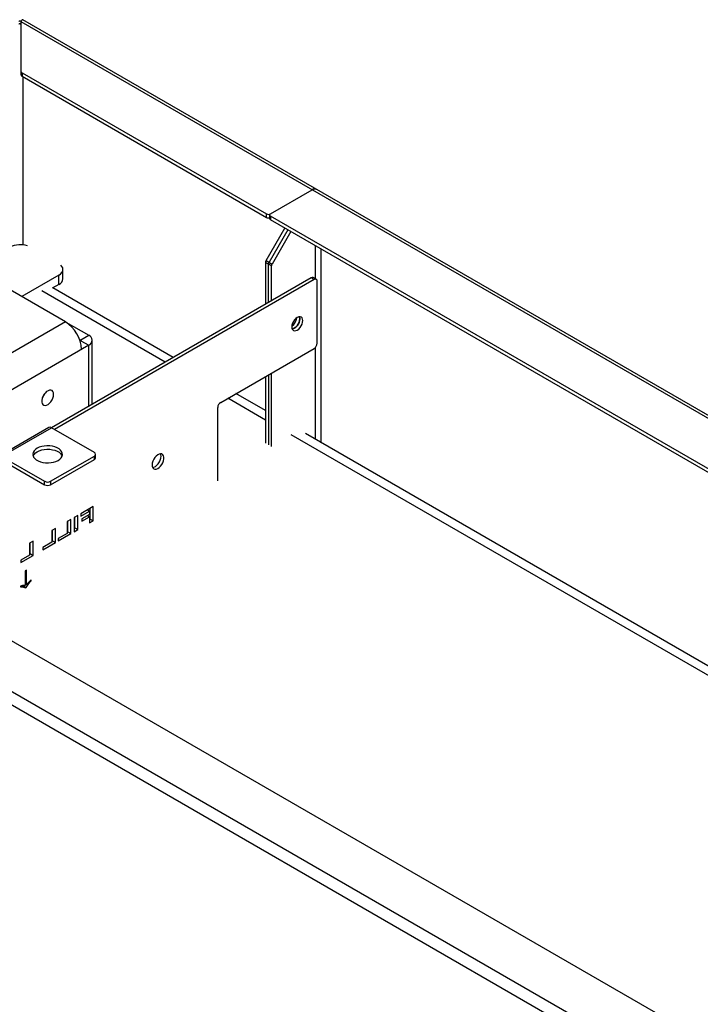
# Model space of a CAD drawing. Units: millimetres. Extents: x 3039 to 25269, y 971 to 10369.
# Drawn here: x 21877 to 22361, y 5261 to 5961 of the extents above; entities that cross this region are included whole.
import ezdxf

# ---------------------------------------------------------------- set-up
doc = ezdxf.new("R2010")
doc.units = ezdxf.units.MM

# ---------------------------------------------------------------- blocks, each defined once
blk = doc.blocks.new('A$C21207')
at = {"color": 7, "linetype": 'Continuous', "lineweight": 25}
for p, q in [((-3025.9, 2894.26), (-3025.94, 2894.44)), ((-3025.6, 2893.41), (-3025.9, 2894.26)), ((-3025.45, 2896.14), (-3025.83, 2896.34)), ((-3025.6, 2857.97), (-3025.6, 2895.86)), ((-1339.03, 1922.22), (-3025.6, 2895.86)), ((-1334.24, 1921.48), (-3024.39, 2897.19)), ((-3025.02, 2859.6), (-2851.24, 2759.28)), ((-3025.02, 2859.6), (-3025.02, 2857.15)), ((-3025.02, 2857.15), (-2851.24, 2756.83)), ((-3024.48, 2856.84), (-3024.48, 2737.27)), ((-2848.41, 2759.28), (-2818.71, 2776.42)), ((-2851.24, 2756.83), (-2851.24, 2759.28)), ((-2994.08, 2682.52), (-3118.53, 2754.37)), ((-2849, 2758.46), (-2849, 2756.01)), ((-2214.84, 2391.9), (-2848.41, 2757.65)), ((-2848.41, 2757.65), (-2848.41, 2755.2)), ((-2214.84, 2389.45), (-2848.41, 2755.2)), ((-2851.53, 2726.11), (-2838.16, 2749.28)), ((-2836.04, 2748.05), (-2849.41, 2724.89)), ((-2833.92, 2746.83), (-2847.29, 2723.66)), ((-2816.59, 2736.83), (-2816.59, 2713.26)), ((-2812.35, 2596.61), (-2812.35, 2734.38)), ((-2847.71, 2722.27), (-2851.95, 2724.72)), ((-2851.95, 2724.72), (-2851.95, 2695.1)), ((-2851.53, 2726.11), (-2847.29, 2723.66)), ((-2995.91, 2713.23), (-2995.91, 2719.77)), ((-2849.83, 2696.32), (-2849.83, 2723.49)), ((-2847.71, 2697.55), (-2847.71, 2722.27)), ((-2998.84, 2715.68), (-3025.18, 2700.48)), ((-2819.42, 2713.88), (-3004.16, 2607.23)), ((-2817.3, 2712.65), (-3002.04, 2606)), ((-2998.84, 2709.15), (-2998.84, 2715.68)), ((-2817.3, 2712.65), (-2819.42, 2713.88)), ((-2815.8, 2712.8), (-2817.92, 2714.03)), ((-2815.18, 2667.33), (-2815.18, 2711.43)), ((-2923.31, 2653.9), (-3011.05, 2704.55)), ((-2998.84, 2709.15), (-3003.6, 2706.4)), ((-2917.45, 2657.29), (-3003.07, 2706.71)), ((-2994.08, 2682.52), (-3209.73, 2558.03)), ((-2993.87, 2682.4), (-2977.63, 2673.02)), ((-2984.28, 2670.33), (-2983.28, 2669.76)), ((-2983.28, 2669.16), (-2983.76, 2668.88)), ((-2983.28, 2669.76), (-2977.63, 2673.02)), ((-2983.28, 2669.76), (-2983.28, 2669.16)), ((-2983.28, 2669.16), (-2977.63, 2665.89)), ((-2975.07, 2624.02), (-2975.07, 2669.46)), ((-2977.63, 2665.89), (-3187.1, 2544.96)), ((-2977.63, 2622.55), (-2977.63, 2665.89)), ((-2883.77, 2625.29), (-2817.3, 2663.66)), ((-2816.59, 2664.21), (-2816.59, 2599.06)), ((-3441.38, 2655.83), (-1754.81, 1682.2)), ((-1758.05, 1674.27), (-3446.62, 2649.06)), ((-2851.95, 2643.66), (-2851.95, 2596.38)), ((-2849.83, 2644.88), (-2849.83, 2595.15)), ((-2847.71, 2593.93), (-2847.71, 2646.11)), ((-3010.02, 2629.89), (-3009.7, 2629.7)), ((-2851.95, 2612.71), (-2878.75, 2628.18)), ((-2851.95, 2619.47), (-2872.9, 2631.56)), ((-2885.89, 2569.44), (-2885.89, 2621.61)), ((-3006.03, 2607.41), (-3041.39, 2587)), ((-3039.52, 2586.82), (-3004.16, 2607.23)), ((-2973.57, 2589.57), (-3004.16, 2607.23)), ((-2286.91, 2286.52), (-2833.56, 2602.09)), ((-2281.06, 2289.9), (-2823.56, 2603.08)), ((-3039.52, 2586.82), (-3008.93, 2569.16)), ((-3039.52, 2584.37), (-3008.93, 2566.71)), ((-3004.68, 2569.16), (-2973.57, 2587.12)), ((-3004.68, 2566.71), (-2973.57, 2584.67)), ((-2973.57, 2584.67), (-2973.57, 2587.12)), ((-2972.69, 2585.89), (-2972.69, 2588.34)), ((-3008.93, 2566.71), (-3008.93, 2569.16)), ((-3004.68, 2569.16), (-3004.68, 2566.71)), ((-3201.97, 2553.54), (-2568.4, 2187.79)), ((-2974.47, 2551.15), (-2983.19, 2546.11)), ((-2978.55, 2548.79), (-2977.08, 2547.94)), ((-2976.6, 2542.3), (-2976.6, 2549.92)), ((-2974.47, 2541.08), (-2974.47, 2551.15)), ((-2990.32, 2542), (-2992.93, 2540.49)), ((-2990.32, 2531.93), (-2990.32, 2542)), ((-2985.34, 2544.87), (-2987.95, 2543.37)), ((-2987.95, 2543.37), (-2987.95, 2533.3)), ((-2987.46, 2536.03), (-2987.46, 2543.65)), ((-2985.34, 2534.81), (-2985.34, 2544.87)), ((-2983.19, 2544.41), (-2977.08, 2547.94)), ((-2983.19, 2546.11), (-2983.19, 2544.41)), ((-2977.08, 2545.59), (-2982.4, 2542.52)), ((-2982.4, 2540.82), (-2977.08, 2543.89)), ((-2982.4, 2542.52), (-2982.4, 2540.82)), ((-2978.55, 2544.74), (-2977.08, 2543.89)), ((-2977.08, 2547.94), (-2977.08, 2545.59)), ((-2977.08, 2543.89), (-2977.08, 2539.58)), ((-2977.08, 2542.03), (-2976.6, 2542.3)), ((-2976.6, 2542.3), (-2974.47, 2541.08)), ((-3001.19, 2535.72), (-3003.8, 2534.22)), ((-3003.31, 2526.88), (-3003.31, 2534.5)), ((-3001.19, 2525.66), (-3001.19, 2535.72)), ((-2992.93, 2540.49), (-2992.93, 2532.13)), ((-2992.44, 2533.16), (-2992.44, 2540.77)), ((-2987.95, 2535.75), (-2987.46, 2536.03)), ((-2987.95, 2533.3), (-2985.34, 2534.81)), ((-2987.46, 2536.03), (-2985.34, 2534.81)), ((-2977.08, 2539.58), (-2974.47, 2541.08)), ((-3003.8, 2534.22), (-3003.8, 2525.85)), ((-2992.93, 2532.13), (-2999.27, 2528.47)), ((-2999.27, 2526.77), (-2990.32, 2531.93)), ((-2999.27, 2528.47), (-2999.27, 2526.77)), ((-2992.93, 2532.88), (-2992.44, 2533.16)), ((-2992.44, 2533.16), (-2990.32, 2531.93)), ((-3017.04, 2526.57), (-3019.64, 2525.07)), ((-3019.64, 2525.07), (-3019.64, 2516.7)), ((-3019.16, 2517.73), (-3019.16, 2525.35)), ((-3017.04, 2516.51), (-3017.04, 2526.57)), ((-3003.8, 2525.85), (-3010.14, 2522.19)), ((-3010.14, 2520.49), (-3001.19, 2525.66)), ((-3010.14, 2522.19), (-3010.14, 2520.49)), ((-3003.8, 2526.6), (-3003.31, 2526.88)), ((-3003.31, 2526.88), (-3001.19, 2525.66)), ((-3019.64, 2516.7), (-3025.98, 2513.04)), ((-3025.98, 2511.34), (-3017.04, 2516.51)), ((-3019.64, 2517.45), (-3019.16, 2517.73)), ((-3019.16, 2517.73), (-3017.04, 2516.51)), ((-3025.98, 2513.04), (-3025.98, 2511.34)), ((-3021.81, 2505.96), (-3022.87, 2505.35)), ((-3022.87, 2505.35), (-3022.87, 2495.18)), ((-3021.81, 2495.8), (-3021.81, 2505.96)), ((-3026.13, 2494.66), (-3026.13, 2494.13)), ((-3022.86, 2493.56), (-3024.99, 2494.79)), ((-3024.64, 2494.59), (-3024.18, 2494.85)), ((-3024.18, 2494.85), (-3022.06, 2493.63)), ((-3022.87, 2496.41), (-3021.81, 2495.8)), ((-3022.54, 2493.35), (-3022.06, 2493.63)), ((-3018.89, 2498.7), (-3018.54, 2498.5)), ((-3018.54, 2498.5), (-3018.54, 2499.03))]:
    blk.add_line(p, q, dxfattribs=at)
at = {"color": 7, "linetype": 'Continuous', "lineweight": 25, "flags": 128}
for points in [[(-3025.6, 2895.7), (-3025.84, 2894.69), (-3025.9, 2894.26), (-3025.9, 2894.26), (-3025.9, 2894.26)], [(-2998.84, 2715.68), (-2997.6, 2716.56), (-2996.67, 2717.56), (-2996.1, 2718.64), (-2995.91, 2719.77), (-2996.1, 2720.89), (-2996.67, 2721.97), (-2997.41, 2722.81)], [(-2833.21, 2678.97), (-2833.08, 2677.89), (-2832.69, 2677.03), (-2832.07, 2676.45), (-2831.26, 2676.21), (-2830.33, 2676.3), (-2829.32, 2676.73), (-2828.31, 2677.46), (-2827.38, 2678.45), (-2826.57, 2679.63), (-2825.95, 2680.92), (-2825.56, 2682.22), (-2825.43, 2683.46), (-2825.56, 2684.55), (-2825.95, 2685.41), (-2826.57, 2685.98), (-2827.38, 2686.23), (-2828.31, 2686.14), (-2829.32, 2685.71), (-2830.33, 2684.97), (-2831.26, 2683.98), (-2832.07, 2682.81), (-2832.69, 2681.52), (-2833.08, 2680.21), (-2833.21, 2678.97)], [(-2832.92, 2677.43), (-2832.45, 2677.52), (-2831.44, 2677.95), (-2830.44, 2678.68), (-2829.5, 2679.67), (-2828.69, 2680.85), (-2828.07, 2682.14), (-2827.69, 2683.45), (-2827.55, 2684.69), (-2827.69, 2685.77), (-2827.84, 2686.22)], [(-2827.84, 2686.22), (-2827.69, 2685.77), (-2827.55, 2684.69), (-2827.69, 2683.45), (-2828.07, 2682.14), (-2828.69, 2680.85), (-2829.5, 2679.67), (-2830.44, 2678.68), (-2831.44, 2677.95), (-2832.45, 2677.52), (-2832.92, 2677.43)], [(-3002.56, 2631), (-3002.69, 2632.14), (-3003.09, 2633.06), (-3003.71, 2633.69), (-3004.53, 2634), (-3005.49, 2633.97), (-3006.54, 2633.6), (-3007.6, 2632.91), (-3008.61, 2631.94), (-3009.51, 2630.77), (-3010.24, 2629.45), (-3010.75, 2628.08), (-3011.01, 2626.74), (-3011.01, 2625.51), (-3010.75, 2624.47), (-3010.24, 2623.69), (-3009.51, 2623.22), (-3008.61, 2623.08), (-3007.6, 2623.28), (-3006.54, 2623.82), (-3005.49, 2624.65), (-3004.53, 2625.73), (-3003.71, 2626.98), (-3003.09, 2628.34), (-3002.69, 2629.71), (-3002.56, 2631)], [(-3014.23, 2592.63), (-3015.47, 2591.77), (-3016.41, 2590.79), (-3017.03, 2589.73), (-3017.29, 2588.62), (-3017.2, 2587.51), (-3016.76, 2586.42), (-3015.98, 2585.39), (-3014.88, 2584.47), (-3013.51, 2583.68), (-3011.91, 2583.05), (-3010.14, 2582.6), (-3008.25, 2582.34), (-3006.32, 2582.29), (-3004.4, 2582.44), (-3002.56, 2582.8), (-3000.87, 2583.34), (-2999.38, 2584.06), (-2998.14, 2584.92), (-2997.2, 2585.9), (-2996.58, 2586.96), (-2996.32, 2588.06), (-2996.4, 2589.18), (-2996.85, 2590.27), (-2997.63, 2591.29), (-2998.73, 2592.22), (-3000.1, 2593.01), (-3001.69, 2593.64), (-3003.47, 2594.09), (-3005.35, 2594.35), (-3007.29, 2594.4), (-3009.21, 2594.24), (-3011.05, 2593.89), (-3012.74, 2593.34), (-3014.23, 2592.63)], [(-3017.09, 2587.12), (-3017.03, 2587.28), (-3016.41, 2588.34), (-3015.47, 2589.32), (-3014.23, 2590.18), (-3012.74, 2590.9), (-3011.05, 2591.44), (-3009.21, 2591.8), (-3007.29, 2591.95), (-3005.35, 2591.9), (-3003.47, 2591.64), (-3001.69, 2591.19), (-3000.1, 2590.56), (-2998.73, 2589.77), (-2997.63, 2588.84), (-2996.85, 2587.82), (-2996.52, 2587.12)], [(-2932.56, 2580.79), (-2932.42, 2579.65), (-2932.03, 2578.73), (-2931.41, 2578.1), (-2930.59, 2577.79), (-2929.63, 2577.83), (-2928.58, 2578.2), (-2927.52, 2578.89), (-2926.51, 2579.85), (-2925.61, 2581.03), (-2924.88, 2582.34), (-2924.37, 2583.72), (-2924.11, 2585.06), (-2924.11, 2586.29), (-2924.37, 2587.32), (-2924.88, 2588.1), (-2925.61, 2588.58), (-2926.51, 2588.72), (-2927.52, 2588.51), (-2928.58, 2587.98), (-2929.63, 2587.14), (-2930.59, 2586.07), (-2931.41, 2584.81), (-2932.03, 2583.46), (-2932.42, 2582.09), (-2932.56, 2580.79)], [(-2932.18, 2578.99), (-2931.23, 2579.19), (-2930.17, 2579.73), (-2929.13, 2580.56), (-2928.16, 2581.64), (-2927.34, 2582.9), (-2926.72, 2584.25), (-2926.33, 2585.62), (-2926.19, 2586.92)], [(-2926.19, 2586.92), (-2926.33, 2588.06), (-2926.57, 2588.71)]]:
    blk.add_lwpolyline(points, dxfattribs=at)
at = {"color": 7, "linetype": 'Continuous', "lineweight": 25}
for centre, radius, start, end in [((-3024.6, 2860.51), 1.01, 185.6948, 245.62534), ((-3024.6, 2858.07), 1.01, 185.6948, 245.62534), ((-2816.96, 2773.97), 3.02, 65.69288, 125.61758), ((-2849.83, 2762.01), 3.07, 242.60967, 297.39033), ((-2848.1, 2758.46), 0.873, 110.78342, 249.21658), ((-2849.82, 2759.58), 3.1, 242.69891, 285.36417), ((-2848, 2756.11), 1.01, 185.6948, 245.62534), ((-3026.37, 2721.92), 15.49, 70.28318, 117.34769), ((-2849.06, 2724.62), 2.89, 148.85627, 178.0435), ((-2846.94, 2723.39), 2.89, 148.85627, 178.0435), ((-2844.82, 2722.17), 2.89, 148.85627, 178.0435), ((-3000.92, 2713.73), 5.03, 294.37466, 354.3052), ((-2818.54, 2712.65), 1.51, 65.69288, 125.61758), ((-2816.47, 2711.64), 1.31, 350.78596, 129.20329), ((-3007.15, 2661.91), 24.41, 2.38686, 57.61314), ((-2838.19, 2686.34), 8.54, 305.80588, 354.19949), ((-2838.2, 2686.34), 8.55, 306.1424, 354.04785), ((-2983.4, 2669.46), 0.322, 290.78342, 69.21658), ((-2978.98, 2669.46), 3.81, 290.78342, 69.21658), ((-2819.78, 2667.54), 4.61, 302.60548, 357.39452), ((-3018.26, 2635.17), 10.16, 318.64798, 341.3574), ((-2881.28, 2621.41), 4.61, 122.60548, 177.39452), ((-3005.26, 2605.7), 1.88, 54.38242, 114.30712), ((-2974.03, 2588.34), 1.31, 290.78342, 69.21658), ((-2974.19, 2586.04), 1.51, 294.37466, 354.3052), ((-3006.8, 2573.25), 4.61, 242.60967, 297.39033), ((-3006.8, 2570.8), 4.61, 242.60967, 297.39033)]:
    blk.add_arc(centre, radius, start, end, dxfattribs=at)
for points, knots in [([(-3027.38, 2896.34), (-3027.18, 2896.4), (-3026.77, 2896.53), (-3026.22, 2896.48), (-3025.93, 2896.37), (-3025.83, 2896.34)], [0, 0, 0, 0, 0.399228, 0.798782, 1, 1, 1, 1]), ([(-3025.91, 2894.27), (-3026.09, 2894.34), (-3026.43, 2894.48), (-3026.93, 2894.44), (-3027.2, 2894.31), (-3027.3, 2894.26)], [0, 0, 0, 0, 0.396213, 0.756176, 1, 1, 1, 1]), ([(-3025.6, 2895.7), (-3025.66, 2895.55), (-3025.8, 2895.14), (-3025.88, 2894.71), (-3025.93, 2894.43)], [0, 0, 0, 0, 0.355773, 1, 1, 1, 1]), ([(-3025.83, 2896.34), (-3025.83, 2896.34), (-3025.8, 2896.16), (-3025.76, 2895.89), (-3025.7, 2895.59), (-3025.68, 2895.47)], [0, 0, 0, 0, 0.000047, 0.617828, 1, 1, 1, 1]), ([(-3025.6, 2895.86), (-3025.46, 2896.27), (-3025.23, 2896.94), (-3025.09, 2897.22), (-3025.03, 2897.33)], [0, 0, 0, 0, 0.6184195, 1, 1, 1, 1]), ([(-3024.39, 2897.18), (-3024.5, 2897.24), (-3024.74, 2897.37), (-3024.95, 2897.41), (-3025.01, 2897.35), (-3025.03, 2897.33)], [0, 0, 0, 0, 0.320411, 0.718866, 1, 1, 1, 1]), ([(-3022.87, 2495.18), (-3023.46, 2495.15), (-3024.52, 2495.09), (-3025.64, 2494.79), (-3026.13, 2494.66)], [0, 0, 0, 0, 0.559746, 1, 1, 1, 1]), ([(-3026.13, 2494.13), (-3025.39, 2494.13), (-3024.08, 2494.14), (-3023.01, 2493.59), (-3022.54, 2493.35)], [0, 0, 0, 0, 0.5606044, 1, 1, 1, 1]), ([(-3022.06, 2493.63), (-3021.78, 2494.13), (-3021.23, 2495.13), (-3020.01, 2496.74), (-3019.1, 2497.84), (-3018.54, 2498.5)], [0, 0, 0, 0, 0.27965, 0.559714, 1, 1, 1, 1]), ([(-3018.54, 2499.03), (-3019.17, 2498.47), (-3020.28, 2497.47), (-3021.34, 2496.31), (-3021.81, 2495.8)], [0, 0, 0, 0, 0.55997, 1, 1, 1, 1])]:
    blk.add_open_spline(points, degree=3, knots=knots, dxfattribs=at)

msp = doc.modelspace()

# ---------------------------------------------------------------- block references
msp.add_blockref('A$C21207', (24903.6, 3063.31))

doc.saveas('drawing.dxf')
